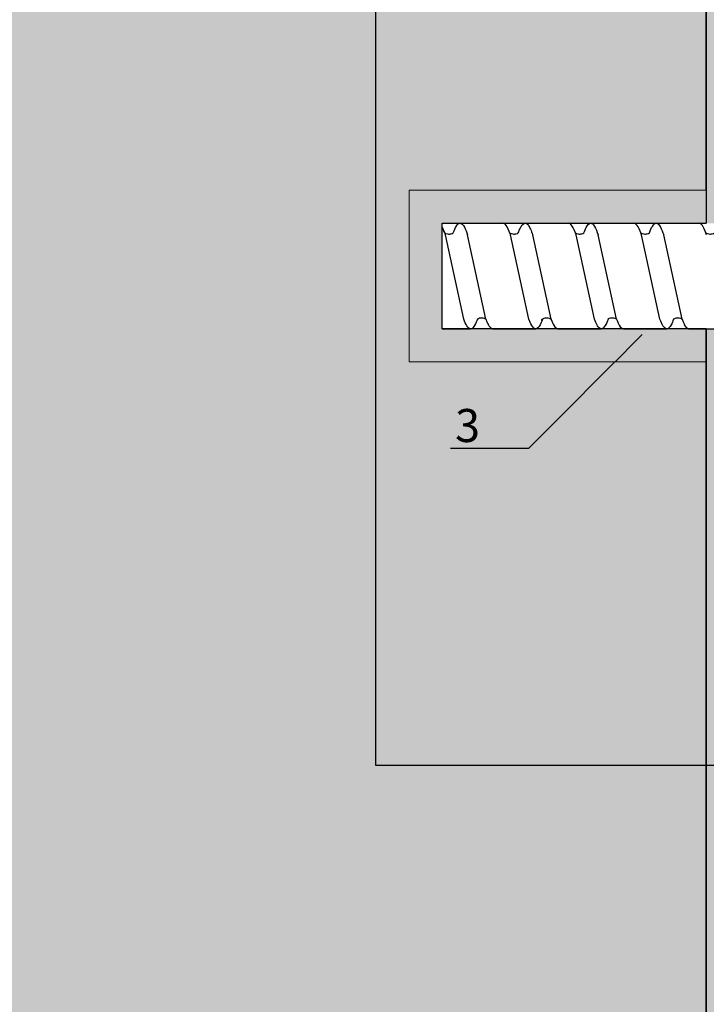
# Model space of a CAD drawing. Units: millimetres. Extents: x -358390 to -165483, y 96743 to 207920.
# Drawn here: x -179353 to -179249, y 203142 to 203291 of the extents above; entities that cross this region are included whole.
import ezdxf
from ezdxf import colors
from ezdxf.entities.mleader import LeaderData, LeaderLine
from ezdxf.enums import TextEntityAlignment as Align
from ezdxf.math import Vec2, Vec3

# ---------------------------------------------------------------- set-up
doc = ezdxf.new("R2010")
doc.units = ezdxf.units.MM
doc.set_wipeout_variables(frame=1)
doc.linetypes.add('VERDECKT', pattern=[9.525, 6.35, -3.175])
doc.layers.add('GIP-Ansichtsfenster', color=9, linetype='Continuous', plot=False)
doc.layers.add('GIP-Bauseits', color=8, linetype='Continuous')
doc.layers.add('GIP-DIM-0', color=12, linetype='Continuous')
doc.styles.add('GIP-Text-45', font='calibri.ttf', dxfattribs={"width": 0.9, "height": 4.5})
doc.styles.get("Standard").update_dxf_attribs({"font": 'calibri.ttf'})

# ---------------------------------------------------------------- blocks, each defined once
blk = doc.blocks.new('*U119')
at = {"linetype": 'ByBlock'}
h = blk.add_hatch(dxfattribs=at)
h.set_pattern_fill('H1INSUN1', color=256, pattern_type=2)
h.set_pattern_definition([(67.38, (915.64, 739), (3e-06, 100), [26, -1274]), (67.38, (1015.64, 739), (3e-06, 100), [26, -1274]), (67.38, (1115.64, 739), (3e-06, 100), [26, -1274]), (67.38, (1215.64, 739), (3e-06, 100), [26, -1274]), (67.38, (1315.64, 739), (3e-06, 100), [26, -1274]), (112.249, (999.64, 739), (-2e-06, 100), [23.77, -2353.203]), (112.249, (1099.64, 739), (-2e-06, 100), [23.77, -2353.203]), (112.249, (1199.64, 739), (-2e-06, 100), [23.77, -2353.203]), (112.249, (1299.64, 739), (-2e-06, 100), [23.77, -2353.203]), (112.249, (1399.64, 739), (-2e-06, 100), [23.77, -2353.203]), (112.249, (1499.64, 739), (-2e-06, 100), [23.77, -2353.203]), (112.249, (1599.64, 739), (-2e-06, 100), [23.77, -2353.203]), (112.249, (1699.64, 739), (-2e-06, 100), [23.77, -2353.203]), (112.249, (1799.64, 739), (-2e-06, 100), [23.77, -2353.203]), (247.751, (974.64, 761), (-7e-06, 100), [23.77, -2353.203]), (247.751, (1074.64, 761), (-7e-06, 100), [23.77, -2353.203]), (247.751, (1174.64, 761), (-7e-06, 100), [23.77, -2353.203]), (247.751, (1274.64, 761), (-7e-06, 100), [23.77, -2353.203]), (247.751, (1374.64, 761), (-7e-06, 100), [23.77, -2353.203]), (247.751, (1474.64, 761), (-7e-06, 100), [23.77, -2353.203]), (247.751, (1574.64, 761), (-7e-06, 100), [23.77, -2353.203]), (247.751, (1674.64, 761), (-7e-06, 100), [23.77, -2353.203]), (247.751, (1774.64, 761), (-7e-06, 100), [23.77, -2353.203]), (292.62, (939.64, 763), (-3e-06, 100), [26, -1274]), (292.62, (1039.64, 763), (-3e-06, 100), [26, -1274]), (292.62, (1139.64, 763), (-3e-06, 100), [26, -1274]), (292.62, (1239.64, 763), (-3e-06, 100), [26, -1274]), (292.62, (1339.64, 763), (-3e-06, 100), [26, -1274]), (81.8699, (910.639, 722), (5e-06, 100), [7.071, -700.0357]), (68.1986, (911.64, 729), (-1e-06, 100), [10.77, -527.746]), (68.1986, (1011.64, 729), (-1e-06, 100), [10.77, -527.746]), (291.8014, (949.64, 739), (1e-06, 100), [10.77, -527.746]), (291.8014, (1049.64, 739), (1e-06, 100), [10.77, -527.746]), (278.1301, (953.639, 729), (-5e-06, 100), [7.071, -700.0357]), (278.1301, (910.639, 722), (-5e-06, 100), [7.071, -700.0357]), (296.565, (911.64, 715), (2e-06, 100), [6.708, -216.8986]), (315, (914.64, 709), (-7e-15, 100), [7.071, -134.35]), (326.31, (919.64, 704), (-4e-06, 100), [3.606, -356.95]), (326.31, (1019.64, 704), (-4e-06, 100), [3.606, -356.95]), (326.31, (1119.64, 704), (-4e-06, 100), [3.606, -356.95]), (341.565, (922.64, 702), (-2e-07, 100), [3.162, -313.065]), (341.565, (1022.64, 702), (-2e-07, 100), [3.162, -313.065]), (341.565, (1122.64, 702), (-2e-07, 100), [3.162, -313.065]), (341.565, (925.64, 701), (-2e-07, 100), [3.162, -313.065]), (341.565, (1025.64, 701), (-2e-07, 100), [3.162, -313.065]), (341.565, (1125.64, 701), (-2e-07, 100), [3.162, -313.065]), (0, (928.64, 700), (0, 100), [8, -92]), (18.435, (936.64, 700), (2e-07, 100), [3.162, -313.065]), (18.435, (1036.64, 700), (2e-07, 100), [3.162, -313.065]), (18.435, (1136.64, 700), (2e-07, 100), [3.162, -313.065]), (18.435, (939.64, 701), (2e-07, 100), [3.162, -313.065]), (18.435, (1039.64, 701), (2e-07, 100), [3.162, -313.065]), (18.435, (1139.64, 701), (2e-07, 100), [3.162, -313.065]), (33.69, (942.64, 702), (4e-06, 100), [3.606, -356.95]), (33.69, (1042.64, 702), (4e-06, 100), [3.606, -356.95]), (33.69, (1142.64, 702), (4e-06, 100), [3.606, -356.95]), (45, (945.64, 704), (7e-15, 100), [7.071, -134.35]), (63.435, (950.64, 709), (-2e-06, 100), [6.708, -216.8986]), (81.8699, (953.639, 715), (5e-06, 100), [7.071, -700.0357]), (81.8699, (960.639, 722), (5e-06, 100), [7.071, -700.0357]), (68.1986, (961.64, 729), (-1e-06, 100), [10.77, -527.746]), (68.1986, (1061.64, 729), (-1e-06, 100), [10.77, -527.746]), (291.8014, (999.64, 739), (1e-06, 100), [10.77, -527.746]), (291.8014, (1099.64, 739), (1e-06, 100), [10.77, -527.746]), (278.1301, (1003.639, 729), (-5e-06, 100), [7.071, -700.0357]), (278.1301, (960.639, 722), (-5e-06, 100), [7.071, -700.0357]), (296.565, (961.64, 715), (2e-06, 100), [6.708, -216.8986]), (315, (964.64, 709), (-7e-15, 100), [7.071, -134.35]), (326.31, (969.64, 704), (-4e-06, 100), [3.606, -356.95]), (326.31, (1069.64, 704), (-4e-06, 100), [3.606, -356.95]), (326.31, (1169.64, 704), (-4e-06, 100), [3.606, -356.95]), (341.565, (972.64, 702), (-2e-07, 100), [3.162, -313.065]), (341.565, (1072.64, 702), (-2e-07, 100), [3.162, -313.065]), (341.565, (1172.64, 702), (-2e-07, 100), [3.162, -313.065]), (341.565, (975.64, 701), (-2e-07, 100), [3.162, -313.065]), (341.565, (1075.64, 701), (-2e-07, 100), [3.162, -313.065]), (341.565, (1175.64, 701), (-2e-07, 100), [3.162, -313.065]), (0, (978.64, 700), (0, 100), [8, -92]), (18.435, (986.64, 700), (2e-07, 100), [3.162, -313.065]), (18.435, (1086.64, 700), (2e-07, 100), [3.162, -313.065]), (18.435, (1186.64, 700), (2e-07, 100), [3.162, -313.065]), (18.435, (989.64, 701), (2e-07, 100), [3.162, -313.065]), (18.435, (1089.64, 701), (2e-07, 100), [3.162, -313.065]), (18.435, (1189.64, 701), (2e-07, 100), [3.162, -313.065]), (33.69, (992.64, 702), (4e-06, 100), [3.606, -356.95]), (33.69, (1092.64, 702), (4e-06, 100), [3.606, -356.95]), (33.69, (1192.64, 702), (4e-06, 100), [3.606, -356.95]), (45, (995.64, 704), (7e-15, 100), [7.071, -134.35]), (63.435, (1000.64, 709), (-2e-06, 100), [6.708, -216.8986]), (81.8699, (1003.639, 715), (5e-06, 100), [7.071, -700.0357]), (81.8699, (935.639, 778), (5e-06, 100), [7.071, -700.0357]), (63.435, (936.64, 785), (-2e-06, 100), [6.708, -216.8986]), (45, (939.64, 791), (7e-15, 100), [7.071, -134.35]), (33.69, (944.64, 796), (4e-06, 100), [3.606, -356.95]), (33.69, (1044.64, 796), (4e-06, 100), [3.606, -356.95]), (33.69, (1144.64, 796), (4e-06, 100), [3.606, -356.95]), (18.435, (947.64, 798), (2e-07, 100), [3.162, -313.065]), (18.435, (1047.64, 798), (2e-07, 100), [3.162, -313.065]), (18.435, (1147.64, 798), (2e-07, 100), [3.162, -313.065]), (18.435, (950.64, 799), (2e-07, 100), [3.162, -313.065]), (18.435, (1050.64, 799), (2e-07, 100), [3.162, -313.065]), (18.435, (1150.64, 799), (2e-07, 100), [3.162, -313.065]), (0, (953.64, 800), (0, 100), [8, -92]), (341.565, (961.64, 800), (-2e-07, 100), [3.162, -313.065]), (341.565, (1061.64, 800), (-2e-07, 100), [3.162, -313.065]), (341.565, (1161.64, 800), (-2e-07, 100), [3.162, -313.065]), (341.565, (964.64, 799), (-2e-07, 100), [3.162, -313.065]), (341.565, (1064.64, 799), (-2e-07, 100), [3.162, -313.065]), (341.565, (1164.64, 799), (-2e-07, 100), [3.162, -313.065]), (326.31, (967.64, 798), (-4e-06, 100), [3.606, -356.95]), (326.31, (1067.64, 798), (-4e-06, 100), [3.606, -356.95]), (326.31, (1167.64, 798), (-4e-06, 100), [3.606, -356.95]), (315, (970.64, 796), (-7e-15, 100), [7.071, -134.35]), (296.565, (975.64, 791), (2e-06, 100), [6.708, -216.8986]), (278.1301, (978.639, 785), (-5e-06, 100), [7.071, -700.0357]), (278.1301, (935.639, 778), (-5e-06, 100), [7.071, -700.0357]), (290.556, (936.64, 771), (1e-06, 100), [8.544, -845.856]), (290.556, (1036.64, 771), (1e-06, 100), [8.544, -845.856]), (290.556, (1136.64, 771), (1e-06, 100), [8.544, -845.856]), (68.1986, (974.64, 761), (-1e-06, 100), [10.77, -527.746]), (68.1986, (1074.64, 761), (-1e-06, 100), [10.77, -527.746]), (81.8699, (978.639, 771), (5e-06, 100), [7.071, -700.0357]), (0, (907.64, 800), (0, 100), [4, -96]), (341.565, (911.64, 800), (-2e-07, 100), [3.162, -313.065]), (341.565, (1011.64, 800), (-2e-07, 100), [3.162, -313.065]), (341.565, (1111.64, 800), (-2e-07, 100), [3.162, -313.065]), (341.565, (914.64, 799), (-2e-07, 100), [3.162, -313.065]), (341.565, (1014.64, 799), (-2e-07, 100), [3.162, -313.065]), (341.565, (1114.64, 799), (-2e-07, 100), [3.162, -313.065]), (326.31, (917.64, 798), (-4e-06, 100), [3.606, -356.95]), (326.31, (1017.64, 798), (-4e-06, 100), [3.606, -356.95]), (326.31, (1117.64, 798), (-4e-06, 100), [3.606, -356.95]), (315, (920.64, 796), (-7e-15, 100), [7.071, -134.35]), (296.565, (925.64, 791), (2e-06, 100), [6.708, -216.8986]), (278.1301, (928.639, 785), (-5e-06, 100), [7.071, -700.0357]), (69.444, (925.64, 763), (-1e-06, 100), [8.544, -845.856]), (69.444, (1025.64, 763), (-1e-06, 100), [8.544, -845.856]), (69.444, (1125.64, 763), (-1e-06, 100), [8.544, -845.856]), (81.8699, (928.639, 771), (5e-06, 100), [7.071, -700.0357]), (81.8699, (985.639, 778), (5e-06, 100), [7.071, -700.0357]), (63.435, (986.64, 785), (-2e-06, 100), [6.708, -216.8986]), (45, (989.64, 791), (7e-15, 100), [7.071, -134.35]), (33.69, (994.64, 796), (4e-06, 100), [3.606, -356.95]), (33.69, (1094.64, 796), (4e-06, 100), [3.606, -356.95]), (33.69, (1194.64, 796), (4e-06, 100), [3.606, -356.95]), (18.435, (997.64, 798), (2e-07, 100), [3.162, -313.065]), (18.435, (1097.64, 798), (2e-07, 100), [3.162, -313.065]), (18.435, (1197.64, 798), (2e-07, 100), [3.162, -313.065]), (18.435, (1000.64, 799), (2e-07, 100), [3.162, -313.065]), (18.435, (1100.64, 799), (2e-07, 100), [3.162, -313.065]), (18.435, (1200.64, 799), (2e-07, 100), [3.162, -313.065]), (0, (1003.64, 800), (0, 100), [4, -96]), (278.1301, (985.639, 778), (-5e-06, 100), [7.071, -700.0357]), (291.8014, (986.64, 771), (1e-06, 100), [10.77, -527.746]), (291.8014, (1086.64, 771), (1e-06, 100), [10.77, -527.746])])
h.paths.add_polyline_path([(0, 100), (1271.26, 100), (1271.26, 0), (0, 0)])
blk.add_lwpolyline([(0, 100), (1271.26, 100), (1271.26, 0), (0, 0)], close=True)
blk = doc.blocks.new('*U178')
at = {"color": 1}
blk.add_lwpolyline([(0, 0), (-350, 0), (-350, 400), (0, 400)], close=True, dxfattribs=at)
at = {"color": 1, "style": 'GIP-Text-45', "width": 0.9}
blk.add_attdef('BEZEICHNUNG', text='', height=22.5, dxfattribs=at).set_placement((0, 0), align=Align.BOTTOM_RIGHT)
blk = doc.blocks.new('GIP-Rohbau_1')
h = blk.add_hatch()
h.set_pattern_fill('JIS_STN_2.5', color=256, scale=20)
h.paths.add_polyline_path([(4904.81, -3964.65), (4904.81, -5364.65), (3054.81, -5364.65), (3054.81, -6764.65), (2254.81, -6764.65), (2254.81, -6964.65), (3254.81, -6964.65), (3254.81, -5564.65), (5104.81, -5564.65), (5104.81, -3964.65)])
blk.add_lwpolyline([(4904.81, -3964.65), (4904.81, -5364.65), (3054.81, -5364.65), (3054.81, -6764.65), (2254.81, -6764.65), (2254.81, -6964.65), (3254.81, -6964.65), (3254.81, -5564.65), (5104.81, -5564.65), (5104.81, -3964.65)], close=True)
at = {"transparency": 33554687, "xscale": -1, "rotation": 270}
blk.add_blockref('*U119', (5104.81, -5237.81), dxfattribs=at)
at = {"layer": 'GIP-Ansichtsfenster'}
blk.add_blockref('*U178', (5404.81, -4230.46), dxfattribs=at)
blk = doc.blocks.new('Isolink GP-235 horizontal')
at = {"color": 7, "linetype": 'Continuous', "true_color": 0xffffff}
blk.add_wipeout([(-169392.39, 205205.32), (-169332.39, 205205.32), (-169332.39, 205190.32), (-169392.39, 205190.32), (-169395.39, 205190.3), (-169460.89, 205190.3), (-169460.89, 205185.3), (-169505.89, 205185.3), (-169505.89, 205211.3), (-169460.89, 205211.3), (-169460.89, 205206.3), (-169397.65, 205206.3)], dxfattribs=at)
at = {"layer": 'GIP-Bauseits'}
h = blk.add_hatch(color=256, dxfattribs=at)
h.dxf.hatch_style = 1
h.paths.add_polyline_path([(-169460.89, 205211.3), (-169505.89, 205211.3), (-169505.89, 205185.3), (-169460.89, 205185.3), (-169460.89, 205190.3), (-169500.89, 205190.3), (-169500.89, 205206.3), (-169460.89, 205206.3)])
for p, q in [((-169460.89, 205211.3), (-169460.89, 205206.3)), ((-169500.89, 205206.3), (-169500.89, 205190.86)), ((-169460.89, 205185.3), (-169460.89, 205190.3))]:
    blk.add_line(p, q)
at = {"linetype": 'Continuous', "extrusion": (5.66554e-16, -1, 0)}
for p, q in [((-169500.89, 205206.3), (-169496.57, 205206.3)), ((-169493.28, 205206.3), (-169486.71, 205206.3)), ((-169483.37, 205206.3), (-169476.81, 205206.3)), ((-169473.44, 205206.3), (-169466.88, 205206.3)), ((-169463.59, 205206.3), (-169457.03, 205206.3)), ((-169498.23, 205190.3), (-169491.67, 205190.3)), ((-169488.32, 205190.3), (-169481.75, 205190.3)), ((-169478.4, 205190.3), (-169471.84, 205190.3)), ((-169468.54, 205190.3), (-169461.98, 205190.3))]:
    blk.add_line(p, q, dxfattribs=at)
at = {"linetype": 'VERDECKT', "extrusion": (5.66554e-16, -1, 0)}
for p, q in [((-169496.57, 205206.3), (-169496.57, 205206.3)), ((-169476.82, 205206.3), (-169476.79, 205206.3)), ((-169466.88, 205206.3), (-169466.88, 205206.3))]:
    blk.add_line(p, q, dxfattribs=at)
at = {"linetype": 'Continuous'}
for p, q in [((-169483.36, 205206.3), (-169480, 205206.3)), ((-169497.6, 205204.84), (-169500.38, 205192.08)), ((-169494.25, 205204.83), (-169497.03, 205192.08)), ((-169487.74, 205204.84), (-169490.53, 205192.08)), ((-169484.39, 205204.83), (-169487.17, 205192.08)), ((-169477.83, 205204.84), (-169480.61, 205192.08)), ((-169474.47, 205204.83), (-169477.26, 205192.08)), ((-169467.91, 205204.84), (-169470.69, 205192.08)), ((-169464.56, 205204.83), (-169467.34, 205192.08))]:
    blk.add_line(p, q, dxfattribs=at)
at = {"color": 0, "linetype": 'Continuous', "lineweight": 0}
blk.add_lwpolyline([(-169460.89, 205211.3), (-169505.89, 205211.3), (-169505.89, 205185.3), (-169460.89, 205185.3)], dxfattribs=at)
blk.add_lwpolyline([(-169460.89, 205206.3), (-169500.89, 205206.3), (-169500.89, 205190.3), (-169460.89, 205190.3)])
at = {"color": 0}
for points in [[(-169493.28, 205206.3, 0.139056), (-169493.87, 205205.7, -1.423752)], [(-169483.36, 205206.3, 0.180562), (-169483.61, 205206.21, -1.423752)], [(-169463.59, 205206.3, 0.139056), (-169464.18, 205205.7, -1.423752)]]:
    blk.add_lwpolyline(points, format="xyb", dxfattribs=at)
at = {"linetype": 'Continuous'}
for points, knots in [([(-169495.54, 205204.84), (-169495.66, 205205.18), (-169495.79, 205205.47), (-169496.11, 205206.06), (-169496.31, 205206.26), (-169496.72, 205206.33), (-169496.93, 205206.17), (-169497.3, 205205.58), (-169497.45, 205205.25), (-169497.6, 205204.84)], [90.397848, 90.397848, 90.397848, 90.397848, 92.005996, 92.005996, 94.497429, 94.497429, 97.213889, 97.213889, 99.133181, 99.133181, 99.133181, 99.133181]), ([(-169485.68, 205204.84), (-169485.75, 205205.03), (-169485.82, 205205.2), (-169486.1, 205205.84), (-169486.32, 205206.14), (-169486.74, 205206.36), (-169486.95, 205206.28), (-169487.36, 205205.76), (-169487.55, 205205.36), (-169487.74, 205204.84)], [174.347779, 174.347779, 174.347779, 174.347779, 175.220621, 175.220621, 177.945269, 177.945269, 180.622745, 180.622745, 183.075917, 183.075917, 183.075917, 183.075917]), ([(-169484.39, 205204.84), (-169484.39, 205204.85), (-169484.38, 205204.86), (-169484.17, 205205.43), (-169483.97, 205205.84), (-169483.71, 205206.13), (-169483.66, 205206.17), (-169483.61, 205206.21)], [279.263531, 279.263531, 279.263531, 279.263531, 279.316305, 279.316305, 281.942031, 281.942031, 282.556323, 282.556323, 282.556323, 282.556323]), ([(-169475.76, 205204.84), (-169475.8, 205204.93), (-169475.83, 205205.01), (-169476.07, 205205.63), (-169476.29, 205206), (-169476.71, 205206.35), (-169476.91, 205206.34), (-169477.22, 205206.05), (-169477.33, 205205.91), (-169477.56, 205205.5), (-169477.69, 205205.2), (-169477.83, 205204.84)], [132.367136, 132.367136, 132.367136, 132.367136, 132.787036, 132.787036, 135.483879, 135.483879, 138.109216, 138.109216, 139.426247, 139.426247, 141.102613, 141.102613, 141.102613, 141.102613]), ([(-169474.47, 205204.84), (-169474.44, 205204.92), (-169474.42, 205204.99), (-169474.18, 205205.6), (-169473.96, 205205.98), (-169473.65, 205206.25), (-169473.54, 205206.3), (-169473.44, 205206.3)], [321.242702, 321.242702, 321.242702, 321.242702, 321.583421, 321.583421, 324.299534, 324.299534, 325.601106, 325.601106, 325.601106, 325.601106]), ([(-169465.85, 205204.84), (-169465.97, 205205.18), (-169466.1, 205205.47), (-169466.42, 205206.06), (-169466.62, 205206.26), (-169467.03, 205206.33), (-169467.24, 205206.17), (-169467.61, 205205.58), (-169467.76, 205205.25), (-169467.91, 205204.84)], [90.397848, 90.397848, 90.397848, 90.397848, 92.005996, 92.005996, 94.497429, 94.497429, 97.213889, 97.213889, 99.133181, 99.133181, 99.133181, 99.133181]), ([(-169494.25, 205204.83), (-169494.26, 205204.83), (-169494.27, 205204.82), (-169494.38, 205204.76), (-169494.53, 205204.7), (-169494.85, 205204.65), (-169495.05, 205204.66), (-169495.34, 205204.73), (-169495.45, 205204.79), (-169495.54, 205204.84)], [9.08376, 9.08376, 9.08376, 9.08376, 9.166324, 9.166324, 9.883906, 9.883906, 10.682682, 10.682682, 11.309341, 11.309341, 11.309341, 11.309341]), ([(-169494.25, 205204.84), (-169494.18, 205205.02), (-169494.11, 205205.19), (-169493.99, 205205.47), (-169493.93, 205205.59), (-169493.87, 205205.7)], [363.201659, 363.201659, 363.201659, 363.201659, 364.056181, 364.056181, 364.798776, 364.798776, 364.798776, 364.798776]), ([(-169484.39, 205204.84), (-169484.41, 205204.83), (-169484.42, 205204.82), (-169484.54, 205204.75), (-169484.68, 205204.7), (-169485, 205204.65), (-169485.19, 205204.66), (-169485.44, 205204.72), (-169485.53, 205204.76), (-169485.67, 205204.83), (-169485.73, 205204.87), (-169485.84, 205204.96), (-169485.87, 205204.99), (-169485.87, 205205), (-169485.87, 205205), (-169485.87, 205205)], [9.080037, 9.080037, 9.080037, 9.080037, 9.182598, 9.182598, 9.87058, 9.87058, 10.63573, 10.63573, 11.061373, 11.061373, 11.494255, 11.494255, 12.149609, 12.149609, 12.231452, 12.231452, 12.231452, 12.231452]), ([(-169474.47, 205204.84), (-169474.48, 205204.84), (-169474.49, 205204.83), (-169474.6, 205204.77), (-169474.73, 205204.71), (-169475.04, 205204.65), (-169475.23, 205204.65), (-169475.55, 205204.72), (-169475.67, 205204.78), (-169475.76, 205204.84)], [9.020161, 9.020161, 9.020161, 9.020161, 9.093266, 9.093266, 9.723394, 9.723394, 10.515485, 10.515485, 11.188369, 11.188369, 11.188369, 11.188369]), ([(-169464.56, 205204.83), (-169464.57, 205204.83), (-169464.58, 205204.82), (-169464.69, 205204.76), (-169464.84, 205204.7), (-169465.16, 205204.65), (-169465.36, 205204.66), (-169465.65, 205204.73), (-169465.76, 205204.79), (-169465.85, 205204.84)], [9.08376, 9.08376, 9.08376, 9.08376, 9.166324, 9.166324, 9.883906, 9.883906, 10.682682, 10.682682, 11.309341, 11.309341, 11.309341, 11.309341]), ([(-169464.56, 205204.84), (-169464.49, 205205.02), (-169464.42, 205205.19), (-169464.3, 205205.47), (-169464.24, 205205.59), (-169464.18, 205205.7)], [363.201659, 363.201659, 363.201659, 363.201659, 364.056181, 364.056181, 364.798776, 364.798776, 364.798776, 364.798776]), ([(-169500.38, 205192.08), (-169500.45, 205191.87), (-169500.53, 205191.67), (-169500.7, 205191.24), (-169500.8, 205191.03), (-169500.89, 205190.86)], [110.904428, 110.904428, 110.904428, 110.904428, 111.82231, 111.82231, 113.073878, 113.073878, 113.073878, 113.073878]), ([(-169500.49, 205191.76), (-169500.53, 205191.67), (-169500.56, 205191.58), (-169500.7, 205191.24), (-169500.8, 205191.03), (-169500.89, 205190.86)], [111.378941, 111.378941, 111.378941, 111.378941, 111.82231, 111.82231, 113.073878, 113.073878, 113.073878, 113.073878]), ([(-169500.49, 205191.76), (-169500.48, 205191.77), (-169500.47, 205191.78), (-169500.35, 205191.85), (-169500.2, 205191.9), (-169499.87, 205191.95), (-169499.69, 205191.94), (-169499.4, 205191.86), (-169499.29, 205191.81), (-169499.2, 205191.76)], [9.052644, 9.052644, 9.052644, 9.052644, 9.155151, 9.155151, 9.882373, 9.882373, 10.645871, 10.645871, 11.273937, 11.273937, 11.273937, 11.273937]), ([(-169499.2, 205191.76), (-169499.05, 205191.35), (-169498.9, 205191.01), (-169498.55, 205190.45), (-169498.35, 205190.29), (-169497.94, 205190.31), (-169497.73, 205190.52), (-169497.35, 205191.21), (-169497.19, 205191.6), (-169497.03, 205192.08)], [342.221747, 342.221747, 342.221747, 342.221747, 344.136926, 344.136926, 346.671343, 346.671343, 349.384822, 349.384822, 351.430629, 351.430629, 351.430629, 351.430629]), ([(-169490.53, 205192.08), (-169490.54, 205192.06), (-169490.54, 205192.03), (-169490.77, 205191.37), (-169490.98, 205190.9), (-169491.35, 205190.41), (-169491.51, 205190.3), (-169491.67, 205190.3)], [194.845177, 194.845177, 194.845177, 194.845177, 194.964689, 194.964689, 197.681199, 197.681199, 199.690649, 199.690649, 199.690649, 199.690649]), ([(-169490.64, 205191.76), (-169490.62, 205191.77), (-169490.61, 205191.78), (-169490.49, 205191.85), (-169490.34, 205191.9), (-169490.02, 205191.95), (-169489.84, 205191.94), (-169489.55, 205191.86), (-169489.43, 205191.81), (-169489.35, 205191.76)], [9.052644, 9.052644, 9.052644, 9.052644, 9.155151, 9.155151, 9.882373, 9.882373, 10.645871, 10.645871, 11.273937, 11.273937, 11.273937, 11.273937]), ([(-169489.35, 205191.76), (-169489.26, 205191.52), (-169489.17, 205191.3), (-169488.87, 205190.67), (-169488.66, 205190.4), (-169488.24, 205190.25), (-169488.03, 205190.35), (-169487.72, 205190.79), (-169487.61, 205190.98), (-169487.4, 205191.46), (-169487.28, 205191.75), (-169487.17, 205192.08)], [258.276375, 258.276375, 258.276375, 258.276375, 259.418352, 259.418352, 262.098654, 262.098654, 264.741416, 264.741416, 266.071766, 266.071766, 267.490043, 267.490043, 267.490043, 267.490043]), ([(-169480.61, 205192.08), (-169480.8, 205191.5), (-169481, 205191.04), (-169481.38, 205190.45), (-169481.57, 205190.3), (-169481.75, 205190.3)], [152.875422, 152.875422, 152.875422, 152.875422, 155.362806, 155.362806, 157.721765, 157.721765, 157.721765, 157.721765]), ([(-169480.72, 205191.76), (-169480.71, 205191.77), (-169480.69, 205191.78), (-169480.57, 205191.85), (-169480.43, 205191.9), (-169480.1, 205191.95), (-169479.92, 205191.94), (-169479.63, 205191.86), (-169479.52, 205191.81), (-169479.43, 205191.76)], [9.052644, 9.052644, 9.052644, 9.052644, 9.155151, 9.155151, 9.882373, 9.882373, 10.645871, 10.645871, 11.273937, 11.273937, 11.273937, 11.273937]), ([(-169479.43, 205191.76), (-169479.31, 205191.44), (-169479.2, 205191.17), (-169478.87, 205190.54), (-169478.65, 205190.32), (-169478.23, 205190.28), (-169478.03, 205190.44), (-169477.63, 205191.08), (-169477.44, 205191.52), (-169477.26, 205192.08)], [300.25461, 300.25461, 300.25461, 300.25461, 301.737066, 301.737066, 304.45206, 304.45206, 307.079975, 307.079975, 309.462573, 309.462573, 309.462573, 309.462573]), ([(-169470.69, 205192.08), (-169470.76, 205191.87), (-169470.84, 205191.67), (-169471.1, 205191), (-169471.3, 205190.66), (-169471.61, 205190.36), (-169471.72, 205190.3), (-169471.84, 205190.3)], [110.904428, 110.904428, 110.904428, 110.904428, 111.82231, 111.82231, 114.283116, 114.283116, 115.748291, 115.748291, 115.748291, 115.748291]), ([(-169470.8, 205191.76), (-169470.84, 205191.67), (-169470.87, 205191.58), (-169471.1, 205191), (-169471.3, 205190.66), (-169471.61, 205190.36), (-169471.72, 205190.3), (-169471.84, 205190.3)], [111.378941, 111.378941, 111.378941, 111.378941, 111.82231, 111.82231, 114.283116, 114.283116, 115.748291, 115.748291, 115.748291, 115.748291]), ([(-169470.8, 205191.76), (-169470.79, 205191.77), (-169470.78, 205191.78), (-169470.66, 205191.85), (-169470.51, 205191.9), (-169470.18, 205191.95), (-169470, 205191.94), (-169469.71, 205191.86), (-169469.6, 205191.81), (-169469.51, 205191.76)], [9.052644, 9.052644, 9.052644, 9.052644, 9.155151, 9.155151, 9.882373, 9.882373, 10.645871, 10.645871, 11.273937, 11.273937, 11.273937, 11.273937]), ([(-169469.51, 205191.76), (-169469.36, 205191.35), (-169469.21, 205191.01), (-169468.86, 205190.45), (-169468.66, 205190.29), (-169468.25, 205190.31), (-169468.04, 205190.52), (-169467.66, 205191.21), (-169467.5, 205191.6), (-169467.34, 205192.08)], [342.221747, 342.221747, 342.221747, 342.221747, 344.136926, 344.136926, 346.671343, 346.671343, 349.384822, 349.384822, 351.430629, 351.430629, 351.430629, 351.430629]), ([(-169460.84, 205192.08), (-169460.91, 205191.87), (-169460.98, 205191.67), (-169461.25, 205191), (-169461.44, 205190.66), (-169461.75, 205190.36), (-169461.86, 205190.3), (-169461.98, 205190.3)], [110.904428, 110.904428, 110.904428, 110.904428, 111.82231, 111.82231, 114.283116, 114.283116, 115.748291, 115.748291, 115.748291, 115.748291]), ([(-169460.95, 205191.76), (-169460.98, 205191.67), (-169461.02, 205191.58), (-169461.25, 205191), (-169461.44, 205190.66), (-169461.75, 205190.36), (-169461.86, 205190.3), (-169461.98, 205190.3)], [111.378941, 111.378941, 111.378941, 111.378941, 111.82231, 111.82231, 114.283116, 114.283116, 115.748291, 115.748291, 115.748291, 115.748291]), ([(-169460.95, 205191.76), (-169460.93, 205191.77), (-169460.92, 205191.78), (-169460.8, 205191.85), (-169460.65, 205191.9), (-169460.33, 205191.95), (-169460.15, 205191.94), (-169459.86, 205191.86), (-169459.74, 205191.81), (-169459.66, 205191.76)], [9.052644, 9.052644, 9.052644, 9.052644, 9.155151, 9.155151, 9.882373, 9.882373, 10.645871, 10.645871, 11.273937, 11.273937, 11.273937, 11.273937])]:
    blk.add_open_spline(points, degree=3, knots=knots, dxfattribs=at)
blk = doc.blocks.new('_Dot')
blk.add_hatch(color=0).paths.add_polyline_path([(-0.5, 0, 1), (0.5, 0, 1)])
at = {"color": 0}
blk.add_line((-1, 0), (-0.5, 0), dxfattribs=at)

msp = doc.modelspace()

# ---------------------------------------------------------------- block references
at = {"layer": 'GIP-Bauseits', "color": 1}
msp.add_blockref('GIP-Rohbau_1', (-184353.966, 207408.634), dxfattribs=at)

# ---------------------------------------------------------------- next in the draw order: block references
at = {"xscale": -1, "rotation": 180}
msp.add_blockref('Isolink GP-235 horizontal', (-9788.259, 408450.647), dxfattribs=at)

# ---------------------------------------------------------------- next in the draw order: leaders
at = {"layer": 'GIP-DIM-0'}
ml = msp.add_multileader_mtext('Standard', dxfattribs=at)
ml.set_content('3', color=142)
ml.set_leader_properties(color=256, linetype='ByLayer', lineweight=-1)
ml.set_arrow_properties(name='DOT')
ml.build(insert=Vec2(0, 0))
ml.multileader.update_dxf_attribs({"text_left_attachment_type": 6, "text_right_attachment_type": 6, "dogleg_length": 2, "arrow_head_size": 0.2, "scale": 2})
ctx = ml.context
ctx.base_point, ctx.scale, ctx.char_height, ctx.arrow_head_size, ctx.landing_gap_size, ctx.plane_origin = Vec3(-179291.187, 203226.204), 2, 5, 0.2, 4, Vec3(-171670.846, 207361.554)
ctx.left_attachment, ctx.right_attachment = 6, 6
notes = []
notes.append((ctx, [(0, (1, 1, 0), (-179276.068, 203226.204), (-1, 0), 4, [(0, [(-179258.912, 203243.455)], 0, [])])]))
ctx.mtext.insert, ctx.mtext.flow_direction = Vec3(-179287.187, 203232.204), 5
ctx.mtext.has_bg_fill, ctx.mtext.bg_color, ctx.mtext.bg_scale_factor, ctx.mtext.bg_transparency, ctx.mtext.use_window_bg_color = 1, -1027028792, 1.5, 0, 1
for ctx, leaders in notes:
    for number, flags, end, landing, length, lines in leaders:
        leader = LeaderData()
        leader.index, (leader.has_last_leader_line, leader.has_dogleg_vector, leader.attachment_direction) = number, flags
        leader.last_leader_point, leader.dogleg_vector, leader.dogleg_length = Vec3(end), Vec3(landing), length
        for number, points, colour, breaks in lines:
            line = LeaderLine()
            line.index, line.vertices, line.color, line.breaks = number, Vec3.list(points), colors.encode_raw_color(colour), breaks
            leader.lines.append(line)
        ctx.leaders.append(leader)

doc.saveas('drawing.dxf')
